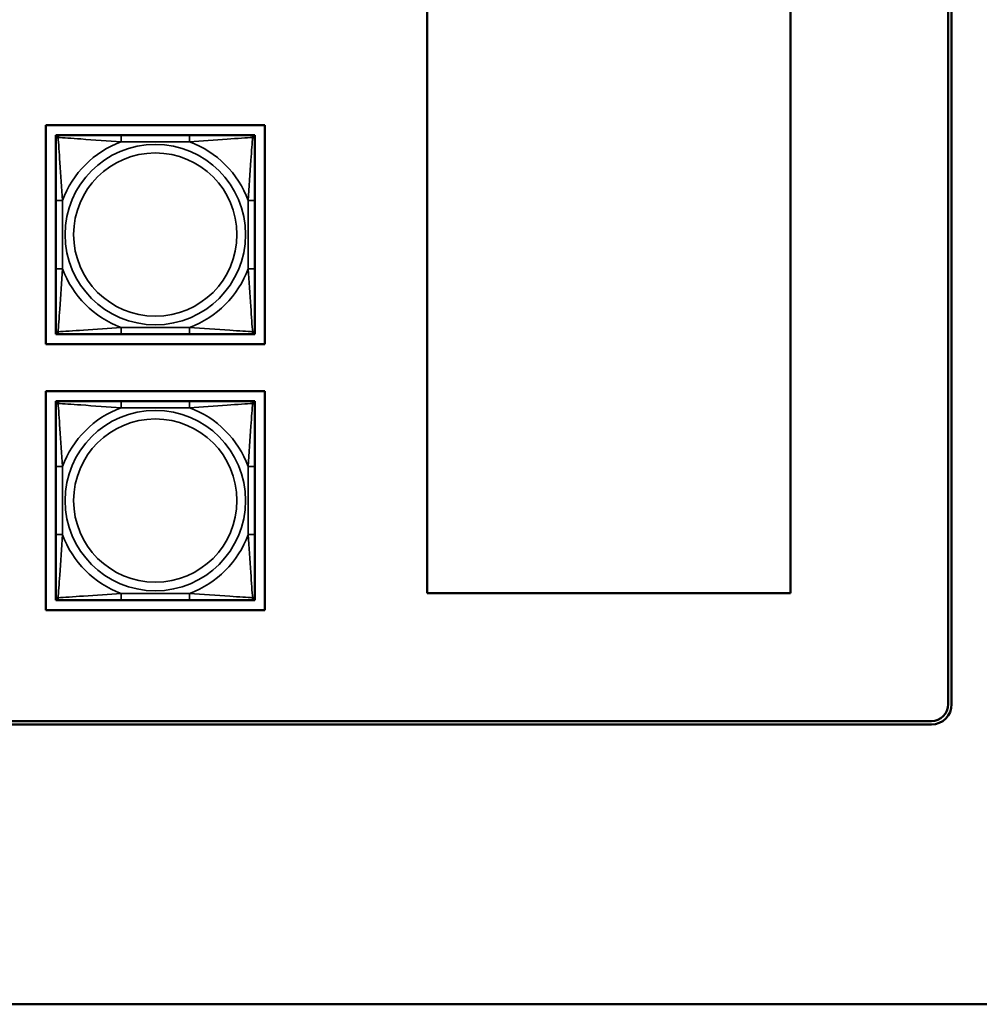
# Model space of a CAD drawing. Units: inches. Extents: x 13.6 to 86, y 7.7 to 42.6.
# Drawn here: x 46 to 48.8, y 11.3 to 14.3 of the extents above; entities that cross this region are included whole.
import ezdxf

# ---------------------------------------------------------------- set-up
doc = ezdxf.new("R2010")
doc.units = ezdxf.units.IN
doc.header["$MEASUREMENT"] = 0
doc.layers.add('Visible (ANSI)', color=7, linetype='Continuous', lineweight=50)
doc.layers.add('Visible Narrow (ANSI)', color=7, linetype='Continuous', lineweight=35)

msp = doc.modelspace()

# ---------------------------------------------------------------- linework, layer by layer
at = {"layer": 'Visible (ANSI)'}
for p, q in [((48.7077, 12.2318), (48.7077, 17.5198)), ((48.7177, 17.5198), (48.7177, 12.2318)), ((47.1608, 12.5613), (47.1608, 16.3802)), ((48.2392, 16.3801), (48.2392, 12.5613)), ((48.2396, 16.3802), (48.2396, 12.5613)), ((46.0287, 13.9512), (46.6792, 13.9512)), ((46.0287, 13.3006), (46.0287, 13.9512)), ((46.6792, 13.9512), (46.6792, 13.3006)), ((46.0586, 13.9212), (46.0645, 13.9212)), ((46.0586, 13.9153), (46.0586, 13.9212)), ((46.0586, 13.9094), (46.0586, 13.9153)), ((46.0645, 13.9212), (46.0704, 13.9212)), ((46.2528, 13.9212), (46.0704, 13.9212)), ((46.4551, 13.9212), (46.2528, 13.9212)), ((46.6374, 13.9212), (46.4551, 13.9212)), ((46.6374, 13.9212), (46.6433, 13.9212)), ((46.6433, 13.9212), (46.6492, 13.9212)), ((46.6492, 13.9212), (46.6492, 13.9153)), ((46.6492, 13.9153), (46.6492, 13.9094)), ((46.0586, 13.9094), (46.0586, 13.727)), ((46.6492, 13.727), (46.6492, 13.9094)), ((46.0586, 13.727), (46.0586, 13.5247)), ((46.6492, 13.5247), (46.6492, 13.727)), ((46.0586, 13.5247), (46.0586, 13.3424)), ((46.6492, 13.3424), (46.6492, 13.5247)), ((46.0586, 13.3365), (46.0586, 13.3424)), ((46.0586, 13.3306), (46.0586, 13.3365)), ((46.0645, 13.3306), (46.0586, 13.3306)), ((46.0704, 13.3306), (46.0645, 13.3306)), ((46.0704, 13.3306), (46.2528, 13.3306)), ((46.2528, 13.3306), (46.4551, 13.3306)), ((46.4551, 13.3306), (46.6374, 13.3306)), ((46.6433, 13.3306), (46.6374, 13.3306)), ((46.6492, 13.3306), (46.6433, 13.3306)), ((46.6492, 13.3424), (46.6492, 13.3365)), ((46.6492, 13.3365), (46.6492, 13.3306)), ((46.6792, 13.3006), (46.0287, 13.3006)), ((46.0287, 12.5106), (46.0287, 13.1612)), ((46.0287, 13.1612), (46.6792, 13.1612)), ((46.6792, 13.1612), (46.6792, 12.5106)), ((46.0586, 13.1316), (46.0645, 13.1316)), ((46.0586, 13.1257), (46.0586, 13.1316)), ((46.0586, 13.1198), (46.0586, 13.1257)), ((46.0645, 13.1316), (46.0704, 13.1316)), ((46.2528, 13.1316), (46.0704, 13.1316)), ((46.4551, 13.1316), (46.2528, 13.1316)), ((46.6374, 13.1316), (46.4551, 13.1316)), ((46.6374, 13.1316), (46.6433, 13.1316)), ((46.6433, 13.1316), (46.6492, 13.1316)), ((46.6492, 13.1316), (46.6492, 13.1257)), ((46.6492, 13.1257), (46.6492, 13.1198)), ((46.0586, 13.1198), (46.0586, 12.9375)), ((46.6492, 12.9375), (46.6492, 13.1198)), ((46.0586, 12.9375), (46.0586, 12.7352)), ((46.6492, 12.7352), (46.6492, 12.9375)), ((46.0586, 12.7352), (46.0586, 12.5529)), ((46.6492, 12.5529), (46.6492, 12.7352)), ((46.0586, 12.547), (46.0586, 12.5529)), ((46.0586, 12.5411), (46.0586, 12.547)), ((46.0645, 12.5411), (46.0586, 12.5411)), ((46.0704, 12.5411), (46.0645, 12.5411)), ((46.0704, 12.5411), (46.2528, 12.5411)), ((46.2528, 12.5411), (46.4551, 12.5411)), ((46.4551, 12.5411), (46.6374, 12.5411)), ((46.6433, 12.5411), (46.6374, 12.5411)), ((46.6492, 12.5411), (46.6433, 12.5411)), ((46.6492, 12.5529), (46.6492, 12.547)), ((46.6492, 12.547), (46.6492, 12.5411)), ((48.2396, 12.5613), (47.1608, 12.5613)), ((46.6792, 12.5106), (46.0287, 12.5106)), ((33.9599, 12.1818), (48.6577, 12.1818)), ((48.6577, 12.1718), (33.9601, 12.1718)), ((33.6501, 11.3411), (61.4414, 11.3411))]:
    msp.add_line(p, q, dxfattribs=at)
for centre, radius, start, end in [((46.0645, 13.9153), 0.00591, 90, 180), ((46.0704, 13.9094), 0.0118, 90, 180), ((46.6374, 13.9094), 0.0118, 0, 90), ((46.6433, 13.9153), 0.00591, 0, 90), ((46.0704, 13.3424), 0.0118, 180, 270), ((46.0645, 13.3365), 0.00591, 180, 270), ((46.6374, 13.3424), 0.0118, 270, 0), ((46.6433, 13.3365), 0.00591, 270, 0), ((46.0645, 13.1257), 0.00591, 90, 180), ((46.0704, 13.1198), 0.0118, 90, 180), ((46.6374, 13.1198), 0.0118, 0, 90), ((46.6433, 13.1257), 0.00591, 0, 90), ((46.0704, 12.5529), 0.0118, 180, 270), ((46.0645, 12.547), 0.00591, 180, 270), ((46.6374, 12.5529), 0.0118, 270, 0), ((46.6433, 12.547), 0.00591, 270, 0), ((48.6577, 12.2318), 0.05, 270, 0), ((48.6577, 12.2318), 0.06, 270, 0)]:
    msp.add_arc(centre, radius, start, end, dxfattribs=at)
at = {"layer": 'Visible Narrow (ANSI)'}
for p, q in [((46.2528, 13.9212), (46.2528, 13.9015)), ((46.4551, 13.9212), (46.4551, 13.9015)), ((46.2528, 13.9015), (46.4551, 13.9015)), ((46.0586, 13.727), (46.0783, 13.727)), ((46.0783, 13.5247), (46.0783, 13.727)), ((46.6295, 13.727), (46.6295, 13.5247)), ((46.6492, 13.727), (46.6295, 13.727)), ((46.0586, 13.5247), (46.0783, 13.5247)), ((46.6492, 13.5247), (46.6295, 13.5247)), ((46.4551, 13.3503), (46.2528, 13.3503)), ((46.2528, 13.3306), (46.2528, 13.3503)), ((46.4551, 13.3306), (46.4551, 13.3503)), ((46.2528, 13.1316), (46.2528, 13.1119)), ((46.4551, 13.1316), (46.4551, 13.1119)), ((46.2528, 13.1119), (46.4551, 13.1119)), ((46.0586, 12.9375), (46.0783, 12.9375)), ((46.0783, 12.7352), (46.0783, 12.9375)), ((46.6295, 12.9375), (46.6295, 12.7352)), ((46.6492, 12.9375), (46.6295, 12.9375)), ((46.0586, 12.7352), (46.0783, 12.7352)), ((46.6492, 12.7352), (46.6295, 12.7352)), ((46.4551, 12.5608), (46.2528, 12.5608)), ((46.2528, 12.5411), (46.2528, 12.5608)), ((46.4551, 12.5411), (46.4551, 12.5608))]:
    msp.add_line(p, q, dxfattribs=at)
for centre, radius in [((46.3539, 13.6259), 0.2678), ((46.3539, 13.6259), 0.2424), ((46.3539, 12.8363), 0.2678), ((46.3539, 12.8363), 0.2424)]:
    msp.add_circle(centre, radius, dxfattribs=at)
for centre, start, end in [((46.3539, 13.6259), 110.1547, 159.8453), ((46.3539, 13.6259), 20.1547, 69.8453), ((46.3539, 13.6259), 200.1547, 249.8453), ((46.3539, 13.6259), 290.1547, 339.8453), ((46.3539, 12.8363), 110.1547, 159.8453), ((46.3539, 12.8363), 20.1547, 69.8453), ((46.3539, 12.8363), 200.1547, 249.8453), ((46.3539, 12.8363), 290.1547, 339.8453)]:
    msp.add_arc(centre, 0.2936, start, end, dxfattribs=at)
for points, knots in [([(46.0586, 13.9094), (46.0586, 13.9099), (46.0587, 13.9104), (46.059, 13.9113), (46.0591, 13.9117), (46.0595, 13.9122), (46.0597, 13.9125), (46.06, 13.9128), (46.0601, 13.9129), (46.0605, 13.9132), (46.0609, 13.9134), (46.0618, 13.9138), (46.0624, 13.9141), (46.0639, 13.9143), (46.0646, 13.9143), (46.0655, 13.9143)], [-0.0532704, -0.0532704, -0.0532704, -0.0532704, -0.04377373, -0.04377373, -0.03521335, -0.03521335, -0.02986312, -0.02986312, -0.02651922, -0.02651922, -0.01983142, -0.01983142, -0.00913095, -0.00913095, 0.00023197, 0.00023197, 0.00023197, 0.00023197]), ([(46.0655, 13.9143), (46.0655, 13.9152), (46.0655, 13.9159), (46.0658, 13.9174), (46.066, 13.918), (46.0664, 13.9189), (46.0666, 13.9193), (46.0669, 13.9197), (46.067, 13.9198), (46.0673, 13.9201), (46.0676, 13.9203), (46.0681, 13.9207), (46.0685, 13.9208), (46.0694, 13.9211), (46.0699, 13.9212), (46.0704, 13.9212)], [-0.00023197, -0.00023197, -0.00023197, -0.00023197, 0.00913095, 0.00913095, 0.01983142, 0.01983142, 0.02651922, 0.02651922, 0.02986312, 0.02986312, 0.03521335, 0.03521335, 0.04377373, 0.04377373, 0.0532704, 0.0532704, 0.0532704, 0.0532704]), ([(46.0655, 13.9143), (46.0804, 13.9134), (46.1059, 13.9117), (46.1325, 13.9098), (46.1719, 13.907), (46.2135, 13.9038), (46.2528, 13.9015)], [-0.7478145, -0.7478145, -0.7478145, -0.7478145, -0.5493956, -0.5493956, -0.5493956, -0.2569537, -0.2569537, -0.2569537, -0.2569537]), ([(46.0783, 13.727), (46.0761, 13.7637), (46.0732, 13.8024), (46.0706, 13.8395), (46.0685, 13.8691), (46.0665, 13.8979), (46.0655, 13.9143)], [0.2569517, 0.2569517, 0.2569517, 0.2569517, 0.5303913, 0.5303913, 0.5303913, 0.7482818, 0.7482818, 0.7482818, 0.7482818]), ([(46.4551, 13.9015), (46.4917, 13.9037), (46.5304, 13.9066), (46.5675, 13.9093), (46.5971, 13.9114), (46.6259, 13.9133), (46.6423, 13.9143)], [0.2569517, 0.2569517, 0.2569517, 0.2569517, 0.5303913, 0.5303913, 0.5303913, 0.7482818, 0.7482818, 0.7482818, 0.7482818]), ([(46.6423, 13.9143), (46.6414, 13.8994), (46.6397, 13.874), (46.6378, 13.8473), (46.635, 13.8079), (46.6318, 13.7663), (46.6295, 13.727)], [-0.7478145, -0.7478145, -0.7478145, -0.7478145, -0.5493956, -0.5493956, -0.5493956, -0.2569537, -0.2569537, -0.2569537, -0.2569537]), ([(46.6374, 13.9212), (46.6379, 13.9212), (46.6384, 13.9211), (46.6393, 13.9208), (46.6397, 13.9207), (46.6403, 13.9203), (46.6405, 13.9201), (46.6408, 13.9198), (46.6409, 13.9197), (46.6412, 13.9193), (46.6414, 13.9189), (46.6419, 13.918), (46.6421, 13.9174), (46.6423, 13.9159), (46.6424, 13.9152), (46.6423, 13.9143)], [-0.0532704, -0.0532704, -0.0532704, -0.0532704, -0.04377373, -0.04377373, -0.03521335, -0.03521335, -0.02986312, -0.02986312, -0.02651922, -0.02651922, -0.01983142, -0.01983142, -0.00913095, -0.00913095, 0.00023197, 0.00023197, 0.00023197, 0.00023197]), ([(46.6423, 13.9143), (46.6432, 13.9143), (46.6439, 13.9143), (46.6454, 13.9141), (46.646, 13.9138), (46.647, 13.9134), (46.6473, 13.9132), (46.6477, 13.9129), (46.6478, 13.9128), (46.6481, 13.9125), (46.6483, 13.9122), (46.6487, 13.9117), (46.6489, 13.9113), (46.6491, 13.9104), (46.6492, 13.9099), (46.6492, 13.9094)], [-0.00023197, -0.00023197, -0.00023197, -0.00023197, 0.00913095, 0.00913095, 0.01983142, 0.01983142, 0.02651922, 0.02651922, 0.02986312, 0.02986312, 0.03521335, 0.03521335, 0.04377373, 0.04377373, 0.0532704, 0.0532704, 0.0532704, 0.0532704]), ([(46.0655, 13.3375), (46.0664, 13.3524), (46.0681, 13.3778), (46.07, 13.4045), (46.0728, 13.4439), (46.076, 13.4855), (46.0783, 13.5247)], [-0.7478145, -0.7478145, -0.7478145, -0.7478145, -0.5493956, -0.5493956, -0.5493956, -0.2569537, -0.2569537, -0.2569537, -0.2569537]), ([(46.6295, 13.5247), (46.6317, 13.4881), (46.6346, 13.4494), (46.6373, 13.4123), (46.6394, 13.3827), (46.6413, 13.3539), (46.6423, 13.3375)], [0.2569517, 0.2569517, 0.2569517, 0.2569517, 0.5303913, 0.5303913, 0.5303913, 0.7482818, 0.7482818, 0.7482818, 0.7482818]), ([(46.0655, 13.3375), (46.0646, 13.3375), (46.0639, 13.3375), (46.0624, 13.3377), (46.0618, 13.3379), (46.0609, 13.3384), (46.0605, 13.3386), (46.0601, 13.3389), (46.06, 13.339), (46.0597, 13.3393), (46.0595, 13.3395), (46.0591, 13.3401), (46.059, 13.3405), (46.0587, 13.3414), (46.0586, 13.3419), (46.0586, 13.3424)], [-0.00023197, -0.00023197, -0.00023197, -0.00023197, 0.00913095, 0.00913095, 0.01983142, 0.01983142, 0.02651922, 0.02651922, 0.02986312, 0.02986312, 0.03521335, 0.03521335, 0.04377373, 0.04377373, 0.0532704, 0.0532704, 0.0532704, 0.0532704]), ([(46.2528, 13.3503), (46.2161, 13.3481), (46.1775, 13.3452), (46.1403, 13.3425), (46.1107, 13.3404), (46.0819, 13.3385), (46.0655, 13.3375)], [0.2569517, 0.2569517, 0.2569517, 0.2569517, 0.5303913, 0.5303913, 0.5303913, 0.7482818, 0.7482818, 0.7482818, 0.7482818]), ([(46.0704, 13.3306), (46.0699, 13.3306), (46.0694, 13.3307), (46.0685, 13.3309), (46.0681, 13.3311), (46.0676, 13.3315), (46.0673, 13.3317), (46.067, 13.332), (46.0669, 13.3321), (46.0666, 13.3325), (46.0664, 13.3328), (46.066, 13.3338), (46.0658, 13.3344), (46.0655, 13.3359), (46.0655, 13.3366), (46.0655, 13.3375)], [-0.0532704, -0.0532704, -0.0532704, -0.0532704, -0.04377373, -0.04377373, -0.03521335, -0.03521335, -0.02986312, -0.02986312, -0.02651922, -0.02651922, -0.01983142, -0.01983142, -0.00913095, -0.00913095, 0.00023197, 0.00023197, 0.00023197, 0.00023197]), ([(46.6423, 13.3375), (46.6275, 13.3384), (46.602, 13.3401), (46.5753, 13.342), (46.5359, 13.3448), (46.4943, 13.348), (46.4551, 13.3503)], [-0.7478145, -0.7478145, -0.7478145, -0.7478145, -0.5493956, -0.5493956, -0.5493956, -0.2569537, -0.2569537, -0.2569537, -0.2569537]), ([(46.6423, 13.3375), (46.6424, 13.3366), (46.6423, 13.3359), (46.6421, 13.3344), (46.6419, 13.3338), (46.6414, 13.3328), (46.6412, 13.3325), (46.6409, 13.3321), (46.6408, 13.332), (46.6405, 13.3317), (46.6403, 13.3315), (46.6397, 13.3311), (46.6393, 13.3309), (46.6384, 13.3307), (46.6379, 13.3306), (46.6374, 13.3306)], [-0.00023197, -0.00023197, -0.00023197, -0.00023197, 0.00913095, 0.00913095, 0.01983142, 0.01983142, 0.02651922, 0.02651922, 0.02986312, 0.02986312, 0.03521335, 0.03521335, 0.04377373, 0.04377373, 0.0532704, 0.0532704, 0.0532704, 0.0532704]), ([(46.6492, 13.3424), (46.6492, 13.3419), (46.6491, 13.3414), (46.6489, 13.3405), (46.6487, 13.3401), (46.6483, 13.3395), (46.6481, 13.3393), (46.6478, 13.339), (46.6477, 13.3389), (46.6473, 13.3386), (46.647, 13.3384), (46.646, 13.3379), (46.6454, 13.3377), (46.6439, 13.3375), (46.6432, 13.3375), (46.6423, 13.3375)], [-0.0532704, -0.0532704, -0.0532704, -0.0532704, -0.04377373, -0.04377373, -0.03521335, -0.03521335, -0.02986312, -0.02986312, -0.02651922, -0.02651922, -0.01983142, -0.01983142, -0.00913095, -0.00913095, 0.00023197, 0.00023197, 0.00023197, 0.00023197]), ([(46.0586, 13.1198), (46.0586, 13.1203), (46.0587, 13.1208), (46.059, 13.1217), (46.0591, 13.1221), (46.0595, 13.1227), (46.0597, 13.1229), (46.06, 13.1232), (46.0601, 13.1233), (46.0605, 13.1237), (46.0609, 13.1239), (46.0618, 13.1243), (46.0624, 13.1245), (46.0639, 13.1247), (46.0646, 13.1248), (46.0655, 13.1248)], [-0.0532704, -0.0532704, -0.0532704, -0.0532704, -0.04377373, -0.04377373, -0.03521335, -0.03521335, -0.02986312, -0.02986312, -0.02651922, -0.02651922, -0.01983142, -0.01983142, -0.00913095, -0.00913095, 0.00023197, 0.00023197, 0.00023197, 0.00023197]), ([(46.0655, 13.1248), (46.0655, 13.1256), (46.0655, 13.1264), (46.0658, 13.1278), (46.066, 13.1285), (46.0664, 13.1294), (46.0666, 13.1297), (46.0669, 13.1301), (46.067, 13.1303), (46.0673, 13.1306), (46.0676, 13.1307), (46.0681, 13.1311), (46.0685, 13.1313), (46.0694, 13.1316), (46.0699, 13.1316), (46.0704, 13.1316)], [-0.00023197, -0.00023197, -0.00023197, -0.00023197, 0.00913095, 0.00913095, 0.01983142, 0.01983142, 0.02651922, 0.02651922, 0.02986312, 0.02986312, 0.03521335, 0.03521335, 0.04377373, 0.04377373, 0.0532704, 0.0532704, 0.0532704, 0.0532704]), ([(46.0655, 13.1248), (46.0804, 13.1238), (46.1059, 13.1221), (46.1325, 13.1202), (46.1719, 13.1175), (46.2135, 13.1143), (46.2528, 13.1119)], [-0.7478145, -0.7478145, -0.7478145, -0.7478145, -0.5493956, -0.5493956, -0.5493956, -0.2569537, -0.2569537, -0.2569537, -0.2569537]), ([(46.0783, 12.9375), (46.0761, 12.9742), (46.0732, 13.0128), (46.0706, 13.0499), (46.0685, 13.0795), (46.0665, 13.1083), (46.0655, 13.1248)], [0.2569517, 0.2569517, 0.2569517, 0.2569517, 0.5303913, 0.5303913, 0.5303913, 0.7482818, 0.7482818, 0.7482818, 0.7482818]), ([(46.4551, 13.1119), (46.4917, 13.1141), (46.5304, 13.1171), (46.5675, 13.1197), (46.5971, 13.1218), (46.6259, 13.1237), (46.6423, 13.1248)], [0.2569517, 0.2569517, 0.2569517, 0.2569517, 0.5303913, 0.5303913, 0.5303913, 0.7482818, 0.7482818, 0.7482818, 0.7482818]), ([(46.6423, 13.1248), (46.6414, 13.1099), (46.6397, 13.0844), (46.6378, 13.0577), (46.635, 13.0184), (46.6318, 12.9767), (46.6295, 12.9375)], [-0.7478145, -0.7478145, -0.7478145, -0.7478145, -0.5493956, -0.5493956, -0.5493956, -0.2569537, -0.2569537, -0.2569537, -0.2569537]), ([(46.6374, 13.1316), (46.6379, 13.1316), (46.6384, 13.1316), (46.6393, 13.1313), (46.6397, 13.1311), (46.6403, 13.1307), (46.6405, 13.1306), (46.6408, 13.1303), (46.6409, 13.1301), (46.6412, 13.1297), (46.6414, 13.1294), (46.6419, 13.1285), (46.6421, 13.1278), (46.6423, 13.1264), (46.6424, 13.1256), (46.6423, 13.1248)], [-0.0532704, -0.0532704, -0.0532704, -0.0532704, -0.04377373, -0.04377373, -0.03521335, -0.03521335, -0.02986312, -0.02986312, -0.02651922, -0.02651922, -0.01983142, -0.01983142, -0.00913095, -0.00913095, 0.00023197, 0.00023197, 0.00023197, 0.00023197]), ([(46.6423, 13.1248), (46.6432, 13.1248), (46.6439, 13.1247), (46.6454, 13.1245), (46.646, 13.1243), (46.647, 13.1239), (46.6473, 13.1237), (46.6477, 13.1233), (46.6478, 13.1232), (46.6481, 13.1229), (46.6483, 13.1227), (46.6487, 13.1221), (46.6489, 13.1217), (46.6491, 13.1208), (46.6492, 13.1203), (46.6492, 13.1198)], [-0.00023197, -0.00023197, -0.00023197, -0.00023197, 0.00913095, 0.00913095, 0.01983142, 0.01983142, 0.02651922, 0.02651922, 0.02986312, 0.02986312, 0.03521335, 0.03521335, 0.04377373, 0.04377373, 0.0532704, 0.0532704, 0.0532704, 0.0532704]), ([(46.0655, 12.5479), (46.0664, 12.5628), (46.0681, 12.5883), (46.07, 12.615), (46.0728, 12.6543), (46.076, 12.6959), (46.0783, 12.7352)], [-0.7478145, -0.7478145, -0.7478145, -0.7478145, -0.5493956, -0.5493956, -0.5493956, -0.2569537, -0.2569537, -0.2569537, -0.2569537]), ([(46.6295, 12.7352), (46.6317, 12.6985), (46.6346, 12.6599), (46.6373, 12.6227), (46.6394, 12.5932), (46.6413, 12.5644), (46.6423, 12.5479)], [0.2569517, 0.2569517, 0.2569517, 0.2569517, 0.5303913, 0.5303913, 0.5303913, 0.7482818, 0.7482818, 0.7482818, 0.7482818]), ([(46.0655, 12.5479), (46.0646, 12.5479), (46.0639, 12.5479), (46.0624, 12.5482), (46.0618, 12.5484), (46.0609, 12.5488), (46.0605, 12.549), (46.0601, 12.5493), (46.06, 12.5495), (46.0597, 12.5498), (46.0595, 12.55), (46.0591, 12.5506), (46.059, 12.551), (46.0587, 12.5518), (46.0586, 12.5523), (46.0586, 12.5529)], [-0.00023197, -0.00023197, -0.00023197, -0.00023197, 0.00913095, 0.00913095, 0.01983142, 0.01983142, 0.02651922, 0.02651922, 0.02986312, 0.02986312, 0.03521335, 0.03521335, 0.04377373, 0.04377373, 0.0532704, 0.0532704, 0.0532704, 0.0532704]), ([(46.2528, 12.5608), (46.2161, 12.5586), (46.1775, 12.5556), (46.1403, 12.553), (46.1107, 12.5509), (46.0819, 12.549), (46.0655, 12.5479)], [0.2569517, 0.2569517, 0.2569517, 0.2569517, 0.5303913, 0.5303913, 0.5303913, 0.7482818, 0.7482818, 0.7482818, 0.7482818]), ([(46.0704, 12.5411), (46.0699, 12.5411), (46.0694, 12.5411), (46.0685, 12.5414), (46.0681, 12.5416), (46.0676, 12.5419), (46.0673, 12.5421), (46.067, 12.5424), (46.0669, 12.5426), (46.0666, 12.543), (46.0664, 12.5433), (46.066, 12.5442), (46.0658, 12.5449), (46.0655, 12.5463), (46.0655, 12.5471), (46.0655, 12.5479)], [-0.0532704, -0.0532704, -0.0532704, -0.0532704, -0.04377373, -0.04377373, -0.03521335, -0.03521335, -0.02986312, -0.02986312, -0.02651922, -0.02651922, -0.01983142, -0.01983142, -0.00913095, -0.00913095, 0.00023197, 0.00023197, 0.00023197, 0.00023197]), ([(46.6423, 12.5479), (46.6275, 12.5489), (46.602, 12.5506), (46.5753, 12.5524), (46.5359, 12.5552), (46.4943, 12.5584), (46.4551, 12.5608)], [-0.7478145, -0.7478145, -0.7478145, -0.7478145, -0.5493956, -0.5493956, -0.5493956, -0.2569537, -0.2569537, -0.2569537, -0.2569537]), ([(46.6423, 12.5479), (46.6424, 12.5471), (46.6423, 12.5463), (46.6421, 12.5449), (46.6419, 12.5442), (46.6414, 12.5433), (46.6412, 12.543), (46.6409, 12.5426), (46.6408, 12.5424), (46.6405, 12.5421), (46.6403, 12.5419), (46.6397, 12.5416), (46.6393, 12.5414), (46.6384, 12.5411), (46.6379, 12.5411), (46.6374, 12.5411)], [-0.00023197, -0.00023197, -0.00023197, -0.00023197, 0.00913095, 0.00913095, 0.01983142, 0.01983142, 0.02651922, 0.02651922, 0.02986312, 0.02986312, 0.03521335, 0.03521335, 0.04377373, 0.04377373, 0.0532704, 0.0532704, 0.0532704, 0.0532704]), ([(46.6492, 12.5529), (46.6492, 12.5523), (46.6491, 12.5518), (46.6489, 12.551), (46.6487, 12.5506), (46.6483, 12.55), (46.6481, 12.5498), (46.6478, 12.5495), (46.6477, 12.5493), (46.6473, 12.549), (46.647, 12.5488), (46.646, 12.5484), (46.6454, 12.5482), (46.6439, 12.5479), (46.6432, 12.5479), (46.6423, 12.5479)], [-0.0532704, -0.0532704, -0.0532704, -0.0532704, -0.04377373, -0.04377373, -0.03521335, -0.03521335, -0.02986312, -0.02986312, -0.02651922, -0.02651922, -0.01983142, -0.01983142, -0.00913095, -0.00913095, 0.00023197, 0.00023197, 0.00023197, 0.00023197])]:
    msp.add_open_spline(points, degree=3, knots=knots, dxfattribs=at)

doc.saveas('drawing.dxf')
